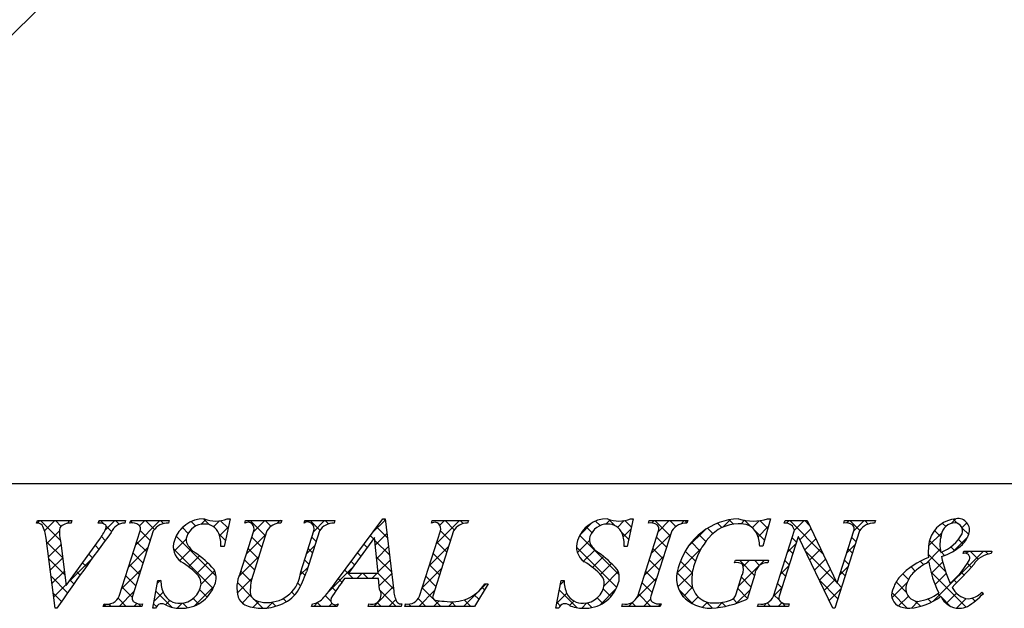
# Model space of a CAD drawing. Units: millimetres. Extents: x 1597 to 1894, y 1229 to 1439.
# Drawn here: x 1811 to 1840, y 1246 to 1264 of the extents above; entities that cross this region are included whole.
import ezdxf

# ---------------------------------------------------------------- set-up
doc = ezdxf.new("R2010")
doc.units = ezdxf.units.MM
for name, color, linetype in [('壁', 6, 'Continuous'), ('枠ライン', 9, 'Continuous'), ('枠文字', 4, 'Continuous')]:
    doc.layers.add(name, color=color, linetype=linetype)

msp = doc.modelspace()

# ---------------------------------------------------------------- linework, layer by layer
at = {"layer": '壁', "linetype": 'ByBlock', "lineweight": 0}
msp.add_line((1808.057, 1260.375), (1815.128, 1267.446), dxfattribs=at)
at = {"layer": '枠ライン'}
msp.add_line((1885.496, 1250.068), (1605.272, 1250.068), dxfattribs=at)
at = {"layer": '枠文字'}
for p, q in [((1811.706, 1248.912), (1811.729, 1248.985)), ((1811.729, 1248.985), (1812.746, 1248.985)), ((1812.746, 1248.985), (1812.722, 1248.912)), ((1813.525, 1248.912), (1813.549, 1248.985)), ((1813.549, 1248.985), (1814.332, 1248.985)), ((1814.332, 1248.985), (1814.309, 1248.912)), ((1814.458, 1248.912), (1814.481, 1248.985)), ((1814.481, 1248.985), (1815.62, 1248.985)), ((1815.62, 1248.985), (1815.597, 1248.912)), ((1817.411, 1249.038), (1817.234, 1248.224)), ((1817.33, 1249.038), (1817.411, 1249.038)), ((1817.848, 1248.912), (1817.871, 1248.985)), ((1817.871, 1248.985), (1818.934, 1248.985)), ((1818.934, 1248.985), (1818.91, 1248.912)), ((1819.595, 1248.912), (1819.618, 1248.985)), ((1819.618, 1248.985), (1820.505, 1248.985)), ((1820.505, 1248.985), (1820.482, 1248.912)), ((1820.548, 1247.196), (1821.914, 1249.038)), ((1821.914, 1249.038), (1821.99, 1249.038)), ((1821.99, 1249.038), (1822.239, 1246.901)), ((1823.353, 1248.912), (1823.376, 1248.985)), ((1823.376, 1248.985), (1824.439, 1248.985)), ((1824.439, 1248.985), (1824.415, 1248.912)), ((1829.303, 1249.038), (1829.126, 1248.224)), ((1829.222, 1249.038), (1829.303, 1249.038)), ((1829.748, 1248.912), (1829.771, 1248.985)), ((1829.771, 1248.985), (1830.91, 1248.985)), ((1830.91, 1248.985), (1830.887, 1248.912)), ((1833.346, 1249.038), (1833.121, 1248.228)), ((1833.266, 1249.038), (1833.346, 1249.038)), ((1833.757, 1248.912), (1833.78, 1248.985)), ((1833.78, 1248.985), (1834.434, 1248.985)), ((1834.434, 1248.985), (1835.31, 1247.146)), ((1835.512, 1248.912), (1835.535, 1248.985)), ((1835.535, 1248.985), (1836.445, 1248.985)), ((1836.445, 1248.985), (1836.421, 1248.912)), ((1814.144, 1246.76), (1814.758, 1248.679)), ((1815.148, 1248.679), (1814.534, 1246.76)), ((1817.707, 1247.421), (1818.11, 1248.679)), ((1818.5, 1248.679), (1818.088, 1247.395)), ((1819.494, 1247.475), (1819.88, 1248.679)), ((1820.048, 1248.679), (1819.662, 1247.475)), ((1823, 1246.76), (1823.615, 1248.679)), ((1824.004, 1248.679), (1823.39, 1246.76)), ((1829.433, 1246.76), (1830.048, 1248.679)), ((1830.438, 1248.679), (1829.823, 1246.76)), ((1833.439, 1246.76), (1834.06, 1248.702)), ((1834.06, 1248.702), (1834.042, 1248.74)), ((1835.976, 1248.679), (1835.247, 1246.401)), ((1835.317, 1247.146), (1835.808, 1248.679)), ((1812.251, 1246.401), (1811.988, 1248.469)), ((1812.58, 1247.069), (1813.558, 1248.431)), ((1821.676, 1248.488), (1820.9, 1247.437)), ((1821.783, 1247.437), (1821.676, 1248.488)), ((1834.166, 1248.507), (1833.607, 1246.76)), ((1834.174, 1248.507), (1834.166, 1248.507)), ((1835.189, 1246.401), (1834.174, 1248.507)), ((1812.422, 1248.319), (1812.58, 1247.069)), ((1817.234, 1248.224), (1817.139, 1248.224)), ((1829.126, 1248.224), (1829.031, 1248.224)), ((1833.121, 1248.228), (1833.033, 1248.228)), ((1832.293, 1247.743), (1832.316, 1247.815)), ((1832.316, 1247.815), (1833.291, 1247.815)), ((1833.291, 1247.815), (1833.268, 1247.743)), ((1839.03, 1248.01), (1839.054, 1248.083)), ((1839.054, 1248.083), (1839.879, 1248.083)), ((1839.879, 1248.083), (1839.856, 1248.01)), ((1821.786, 1247.28), (1820.785, 1247.28)), ((1820.9, 1247.437), (1821.783, 1247.437)), ((1821.82, 1246.955), (1821.786, 1247.28)), ((1832.337, 1246.829), (1832.519, 1247.398)), ((1832.89, 1247.398), (1832.658, 1246.672)), ((1815.133, 1246.401), (1815.281, 1247.223)), ((1815.281, 1247.223), (1815.369, 1247.223)), ((1825.019, 1247.12), (1824.623, 1246.454)), ((1824.923, 1247.12), (1825.019, 1247.12)), ((1827.024, 1246.401), (1827.173, 1247.223)), ((1827.173, 1247.223), (1827.261, 1247.223)), ((1835.31, 1247.146), (1835.317, 1247.146)), ((1839.586, 1246.878), (1839.629, 1246.836)), ((1812.301, 1246.401), (1812.251, 1246.401)), ((1813.671, 1246.454), (1813.694, 1246.527)), ((1814.81, 1246.454), (1813.671, 1246.454)), ((1814.833, 1246.527), (1814.81, 1246.454)), ((1815.217, 1246.401), (1815.133, 1246.401)), ((1819.817, 1246.454), (1819.84, 1246.527)), ((1820.574, 1246.454), (1819.817, 1246.454)), ((1820.597, 1246.527), (1820.574, 1246.454)), ((1821.484, 1246.454), (1821.507, 1246.527)), ((1822.458, 1246.454), (1821.484, 1246.454)), ((1822.482, 1246.527), (1822.458, 1246.454)), ((1822.566, 1246.454), (1822.589, 1246.527)), ((1824.623, 1246.454), (1822.566, 1246.454)), ((1827.109, 1246.401), (1827.024, 1246.401)), ((1828.961, 1246.454), (1828.984, 1246.527)), ((1830.1, 1246.454), (1828.961, 1246.454)), ((1830.123, 1246.527), (1830.1, 1246.454)), ((1832.97, 1246.454), (1832.993, 1246.527)), ((1833.88, 1246.454), (1832.97, 1246.454)), ((1833.903, 1246.527), (1833.88, 1246.454)), ((1835.247, 1246.401), (1835.189, 1246.401))]:
    msp.add_line(p, q, dxfattribs=at)
at = {"layer": '枠文字', "linetype": 'Continuous'}
for p, q in [((1811.731, 1248.911), (1811.804, 1248.985)), ((1812.402, 1248.404), (1811.821, 1248.985)), ((1811.943, 1248.681), (1812.246, 1248.985)), ((1812.434, 1248.814), (1812.263, 1248.985)), ((1812.606, 1248.902), (1812.688, 1248.985)), ((1812.736, 1248.953), (1812.705, 1248.985)), ((1813.538, 1248.951), (1813.572, 1248.985)), ((1813.685, 1248.888), (1813.589, 1248.985)), ((1813.728, 1248.698), (1814.014, 1248.985)), ((1814.141, 1248.874), (1814.031, 1248.985)), ((1814.545, 1248.912), (1814.479, 1248.978)), ((1814.629, 1248.273), (1815.34, 1248.985)), ((1814.743, 1248.83), (1814.898, 1248.985)), ((1815.179, 1248.721), (1814.915, 1248.985)), ((1815.447, 1248.895), (1815.357, 1248.985)), ((1816.554, 1248.873), (1816.7, 1249.019)), ((1816.807, 1248.861), (1816.629, 1249.038)), ((1816.925, 1248.802), (1817.098, 1248.975)), ((1817.351, 1248.758), (1817.13, 1248.98)), ((1817.941, 1248.934), (1817.991, 1248.985)), ((1818.455, 1248.538), (1818.008, 1248.985)), ((1818.102, 1248.653), (1818.433, 1248.985)), ((1818.618, 1248.817), (1818.45, 1248.985)), ((1818.791, 1248.9), (1818.875, 1248.985)), ((1818.924, 1248.953), (1818.892, 1248.985)), ((1819.716, 1248.942), (1819.759, 1248.985)), ((1820.062, 1248.699), (1819.776, 1248.985)), ((1819.873, 1248.657), (1820.201, 1248.985)), ((1820.314, 1248.888), (1820.218, 1248.985)), ((1821.604, 1248.62), (1821.994, 1249.009)), ((1821.998, 1248.972), (1821.932, 1249.038)), ((1823.494, 1248.3), (1824.179, 1248.985)), ((1823.599, 1248.847), (1823.737, 1248.985)), ((1824.025, 1248.713), (1823.754, 1248.985)), ((1824.283, 1248.897), (1824.196, 1248.985)), ((1828.322, 1248.835), (1828.189, 1248.969)), ((1828.493, 1248.879), (1828.622, 1249.009)), ((1828.768, 1248.832), (1828.574, 1249.025)), ((1828.84, 1248.785), (1829.038, 1248.982)), ((1829.25, 1248.792), (1829.056, 1248.986)), ((1829.85, 1248.911), (1829.924, 1248.985)), ((1830.392, 1248.534), (1829.941, 1248.985)), ((1830.043, 1248.662), (1830.366, 1248.985)), ((1830.559, 1248.808), (1830.383, 1248.985)), ((1830.711, 1248.887), (1830.808, 1248.985)), ((1830.89, 1248.919), (1830.825, 1248.985)), ((1831.933, 1248.784), (1832.16, 1249.011)), ((1832.258, 1248.877), (1832.13, 1249.005)), ((1832.482, 1248.891), (1832.583, 1248.992)), ((1832.79, 1248.787), (1832.585, 1248.992)), ((1832.807, 1248.774), (1833.013, 1248.98)), ((1833.267, 1248.752), (1833.036, 1248.983)), ((1833.826, 1248.909), (1833.901, 1248.985)), ((1834.904, 1247.999), (1833.918, 1248.985)), ((1834.06, 1248.701), (1834.343, 1248.985)), ((1834.502, 1248.843), (1834.36, 1248.985)), ((1835.597, 1248.912), (1835.669, 1248.985)), ((1835.982, 1248.688), (1835.686, 1248.985)), ((1835.81, 1248.684), (1836.111, 1248.985)), ((1836.231, 1248.882), (1836.128, 1248.985)), ((1838.675, 1248.897), (1838.816, 1249.038)), ((1838.863, 1248.901), (1838.736, 1249.028)), ((1812.009, 1248.306), (1812.382, 1248.678)), ((1813.915, 1248.659), (1813.758, 1248.815)), ((1815.059, 1248.399), (1814.764, 1248.694)), ((1815.911, 1248.671), (1816.09, 1248.851)), ((1816.177, 1248.607), (1816.005, 1248.778)), ((1816.403, 1248.822), (1816.268, 1248.957)), ((1817.106, 1248.541), (1817.358, 1248.793)), ((1822.056, 1248.472), (1821.734, 1248.795)), ((1823.374, 1248.922), (1823.361, 1248.935)), ((1823.911, 1248.386), (1823.615, 1248.681)), ((1827.73, 1248.559), (1828.095, 1248.924)), ((1828.084, 1248.632), (1827.918, 1248.797)), ((1829.006, 1248.509), (1829.239, 1248.741)), ((1830.913, 1248.206), (1831.413, 1248.706)), ((1831.652, 1248.599), (1831.493, 1248.758)), ((1831.917, 1248.776), (1831.788, 1248.905)), ((1832.985, 1248.51), (1833.282, 1248.807)), ((1834.218, 1248.417), (1834.548, 1248.747)), ((1838.375, 1248.506), (1838.185, 1248.695)), ((1838.517, 1248.805), (1838.417, 1248.906)), ((1838.995, 1248.775), (1839.142, 1248.922)), ((1839.195, 1248.569), (1839, 1248.765)), ((1813.731, 1248.401), (1813.618, 1248.513)), ((1815.753, 1248.072), (1816.12, 1248.439)), ((1816.998, 1247.343), (1815.819, 1248.523)), ((1817.272, 1248.395), (1817.096, 1248.571)), ((1817.894, 1248.003), (1818.468, 1248.577)), ((1818.348, 1248.203), (1818.053, 1248.498)), ((1819.949, 1248.37), (1819.822, 1248.497)), ((1821.643, 1248.443), (1821.546, 1248.541)), ((1822.115, 1247.972), (1821.685, 1248.401)), ((1821.698, 1248.272), (1822.04, 1248.614)), ((1827.655, 1248.041), (1828.012, 1248.398)), ((1828.884, 1247.39), (1827.725, 1248.549)), ((1829.171, 1248.429), (1828.959, 1248.641)), ((1829.834, 1248.011), (1830.408, 1248.585)), ((1830.285, 1248.199), (1829.989, 1248.494)), ((1831.445, 1248.365), (1831.238, 1248.571)), ((1833.171, 1248.406), (1832.909, 1248.668)), ((1834.115, 1248.346), (1833.987, 1248.474)), ((1834.362, 1248.119), (1834.69, 1248.448)), ((1835.873, 1248.356), (1835.746, 1248.483)), ((1838.013, 1248.235), (1838.402, 1248.624)), ((1838.371, 1248.067), (1838.039, 1248.4)), ((1838.743, 1248.081), (1839.171, 1248.509)), ((1839.025, 1248.297), (1838.892, 1248.43)), ((1812.477, 1247.887), (1812.002, 1248.362)), ((1812.059, 1247.913), (1812.427, 1248.282)), ((1813.544, 1248.146), (1813.433, 1248.256)), ((1814.421, 1247.623), (1814.994, 1248.197)), ((1814.952, 1248.064), (1814.656, 1248.359)), ((1816.913, 1246.987), (1815.737, 1248.162)), ((1815.925, 1247.802), (1816.262, 1248.139)), ((1817.231, 1248.224), (1817.235, 1248.228)), ((1818.24, 1247.869), (1817.945, 1248.164)), ((1819.665, 1248.006), (1819.912, 1248.253)), ((1819.842, 1248.035), (1819.715, 1248.162)), ((1821.456, 1248.189), (1821.358, 1248.287)), ((1821.739, 1247.871), (1822.086, 1248.218)), ((1823.285, 1247.649), (1823.858, 1248.222)), ((1823.803, 1248.051), (1823.509, 1248.346)), ((1828.818, 1247.014), (1827.627, 1248.205)), ((1827.84, 1247.784), (1828.175, 1248.119)), ((1830.177, 1247.864), (1829.882, 1248.16)), ((1830.589, 1247.439), (1831.306, 1248.157)), ((1831.271, 1248.096), (1831.02, 1248.347)), ((1833.852, 1248.052), (1834.1, 1248.299)), ((1834.008, 1248.011), (1833.88, 1248.139)), ((1834.505, 1247.821), (1834.833, 1248.148)), ((1835.602, 1248.033), (1835.849, 1248.28)), ((1835.766, 1248.021), (1835.638, 1248.148)), ((1837.94, 1247.72), (1838.359, 1248.139)), ((1838.778, 1248.103), (1838.67, 1248.21)), ((1812.541, 1247.381), (1812.066, 1247.855)), ((1812.109, 1247.521), (1812.477, 1247.889)), ((1812.682, 1247.211), (1813.35, 1247.878)), ((1813.358, 1247.89), (1813.249, 1247.999)), ((1814.844, 1247.729), (1814.549, 1248.024)), ((1816.188, 1247.623), (1816.51, 1247.944)), ((1817.674, 1247.341), (1818.259, 1247.926)), ((1818.133, 1247.534), (1817.838, 1247.829)), ((1819.735, 1247.7), (1819.607, 1247.827)), ((1821.268, 1247.935), (1821.169, 1248.033)), ((1822.173, 1247.472), (1821.735, 1247.909)), ((1821.78, 1247.47), (1822.132, 1247.822)), ((1823.696, 1247.716), (1823.401, 1248.011)), ((1828.103, 1247.606), (1828.425, 1247.927)), ((1829.626, 1247.361), (1830.2, 1247.935)), ((1830.07, 1247.529), (1829.775, 1247.825)), ((1831.135, 1247.79), (1830.838, 1248.087)), ((1832.408, 1247.049), (1833.174, 1247.815)), ((1832.881, 1247.37), (1832.436, 1247.815)), ((1832.545, 1247.628), (1832.732, 1247.815)), ((1833.03, 1247.663), (1832.878, 1247.815)), ((1835.306, 1247.155), (1834.38, 1248.081)), ((1834.649, 1247.522), (1834.975, 1247.849)), ((1835.659, 1247.686), (1835.531, 1247.814)), ((1838.512, 1247.484), (1838.003, 1247.994)), ((1838.162, 1246.616), (1839.629, 1248.083)), ((1838.485, 1247.954), (1838.389, 1248.049)), ((1839.123, 1248.019), (1839.187, 1248.083)), ((1839.476, 1247.846), (1839.239, 1248.083)), ((1839.769, 1247.996), (1839.681, 1248.083)), ((1813.173, 1247.633), (1813.064, 1247.742)), ((1814.213, 1246.974), (1814.786, 1247.547)), ((1814.737, 1247.394), (1814.442, 1247.69)), ((1816.422, 1247.415), (1816.747, 1247.74)), ((1819.483, 1247.382), (1819.703, 1247.603)), ((1820.31, 1246.884), (1821.005, 1247.579)), ((1821.039, 1247.28), (1820.793, 1247.526)), ((1821.08, 1247.68), (1820.981, 1247.779)), ((1823.077, 1246.999), (1823.65, 1247.572)), ((1823.589, 1247.381), (1823.294, 1247.676)), ((1828.335, 1247.395), (1828.66, 1247.721)), ((1831.043, 1247.44), (1830.697, 1247.787)), ((1833.645, 1247.402), (1833.892, 1247.649)), ((1833.901, 1247.676), (1833.773, 1247.804)), ((1834.793, 1247.224), (1835.118, 1247.55)), ((1835.393, 1247.383), (1835.641, 1247.63)), ((1837.618, 1247.494), (1837.495, 1247.618)), ((1837.874, 1247.681), (1837.768, 1247.787)), ((1838.094, 1247.432), (1838.43, 1247.768)), ((1839.272, 1247.608), (1839.156, 1247.724)), ((1812.621, 1246.858), (1812.131, 1247.349)), ((1812.159, 1247.129), (1812.526, 1247.497)), ((1812.805, 1247.117), (1812.694, 1247.228)), ((1812.988, 1247.376), (1812.879, 1247.485)), ((1814.63, 1247.059), (1814.335, 1247.355)), ((1816.557, 1247.108), (1816.956, 1247.508)), ((1817.624, 1246.849), (1818.055, 1247.281)), ((1818.035, 1247.19), (1817.731, 1247.494)), ((1819.626, 1247.367), (1819.5, 1247.493)), ((1820.708, 1247.169), (1820.605, 1247.272)), ((1821.148, 1247.28), (1821.305, 1247.437)), ((1821.481, 1247.28), (1821.324, 1247.437)), ((1821.59, 1247.28), (1821.747, 1247.437)), ((1822.231, 1246.971), (1821.766, 1247.437)), ((1821.81, 1247.058), (1822.178, 1247.426)), ((1823.482, 1247.046), (1823.187, 1247.342)), ((1828.442, 1247.061), (1828.86, 1247.479)), ((1829.39, 1246.683), (1829.991, 1247.284)), ((1829.963, 1247.195), (1829.667, 1247.49)), ((1831.062, 1246.98), (1830.59, 1247.451)), ((1830.621, 1247.03), (1831.046, 1247.455)), ((1832.774, 1247.035), (1832.493, 1247.316)), ((1833.794, 1247.342), (1833.666, 1247.469)), ((1835.337, 1246.682), (1834.791, 1247.228)), ((1834.936, 1246.926), (1835.261, 1247.25)), ((1835.552, 1247.351), (1835.424, 1247.479)), ((1837.421, 1247.25), (1837.254, 1247.416)), ((1839.119, 1246.436), (1838.083, 1247.471)), ((1838.203, 1247.099), (1838.532, 1247.428)), ((1838.843, 1247.153), (1838.76, 1247.237)), ((1839.06, 1247.378), (1838.972, 1247.467)), ((1812.209, 1246.737), (1812.576, 1247.105)), ((1814.523, 1246.725), (1814.228, 1247.02)), ((1815.267, 1247.144), (1815.346, 1247.223)), ((1815.37, 1247.204), (1815.351, 1247.223)), ((1816.362, 1246.472), (1816.94, 1247.049)), ((1816.734, 1246.724), (1816.516, 1246.942)), ((1818.058, 1246.725), (1817.626, 1247.158)), ((1819.492, 1247.059), (1819.408, 1247.143)), ((1820.53, 1246.905), (1820.416, 1247.018)), ((1821.649, 1246.454), (1822.224, 1247.03)), ((1823.396, 1246.691), (1823.08, 1247.007)), ((1824.3, 1246.454), (1824.966, 1247.12)), ((1824.913, 1246.941), (1824.843, 1247.011)), ((1827.647, 1246.417), (1827.122, 1246.942)), ((1827.15, 1247.095), (1827.262, 1247.206)), ((1828.325, 1246.502), (1828.801, 1246.978)), ((1828.645, 1246.744), (1828.418, 1246.971)), ((1829.856, 1246.86), (1829.56, 1247.155)), ((1831.074, 1246.525), (1830.65, 1246.95)), ((1830.774, 1246.741), (1831.05, 1247.017)), ((1832.348, 1246.547), (1832.746, 1246.945)), ((1832.667, 1246.7), (1832.386, 1246.981)), ((1833.437, 1246.752), (1833.684, 1246.999)), ((1833.686, 1247.007), (1833.559, 1247.134)), ((1835.08, 1246.628), (1835.433, 1246.981)), ((1835.444, 1247.016), (1835.315, 1247.146)), ((1836.934, 1246.714), (1837.381, 1247.161)), ((1837.362, 1246.867), (1837.054, 1247.175)), ((1812.439, 1246.599), (1812.195, 1246.843)), ((1814.351, 1246.454), (1814.11, 1246.696)), ((1814.136, 1246.454), (1814.578, 1246.897)), ((1815.17, 1246.605), (1815.439, 1246.874)), ((1815.704, 1246.427), (1815.225, 1246.907)), ((1816.485, 1246.53), (1816.328, 1246.687)), ((1817.835, 1246.506), (1817.683, 1246.658)), ((1817.77, 1246.553), (1818.019, 1246.802)), ((1818.382, 1246.401), (1818.131, 1246.653)), ((1819.073, 1246.594), (1818.98, 1246.687)), ((1819.316, 1246.793), (1819.23, 1246.879)), ((1820.386, 1246.607), (1820.219, 1246.774)), ((1822.306, 1246.454), (1821.84, 1246.92)), ((1822.091, 1246.454), (1822.297, 1246.661)), ((1823.19, 1246.454), (1822.961, 1246.684)), ((1822.974, 1246.454), (1823.442, 1246.922)), ((1823.632, 1246.454), (1823.435, 1246.651)), ((1824.516, 1246.454), (1824.319, 1246.651)), ((1824.748, 1246.664), (1824.613, 1246.799)), ((1827.052, 1246.555), (1827.343, 1246.845)), ((1828.404, 1246.544), (1828.242, 1246.706)), ((1829.819, 1246.454), (1829.453, 1246.821)), ((1829.604, 1246.454), (1829.814, 1246.665)), ((1831.026, 1246.551), (1831.214, 1246.739)), ((1832.371, 1246.555), (1832.247, 1246.678)), ((1833.602, 1246.649), (1833.452, 1246.799)), ((1837.383, 1246.403), (1836.926, 1246.86)), ((1837.13, 1246.468), (1837.419, 1246.757)), ((1838.091, 1246.579), (1837.993, 1246.678)), ((1838.367, 1246.746), (1838.282, 1246.831)), ((1838.647, 1246.466), (1838.39, 1246.723)), ((1838.531, 1246.543), (1838.834, 1246.846)), ((1838.836, 1246.406), (1839.118, 1246.688)), ((1839.385, 1246.612), (1839.298, 1246.699)), ((1839.616, 1246.822), (1839.574, 1246.865)), ((1813.694, 1246.454), (1813.758, 1246.519)), ((1813.909, 1246.454), (1813.841, 1246.523)), ((1814.577, 1246.454), (1814.666, 1246.543)), ((1814.793, 1246.454), (1814.717, 1246.531)), ((1815.241, 1246.449), (1815.157, 1246.532)), ((1815.508, 1246.501), (1815.636, 1246.629)), ((1815.853, 1246.404), (1815.999, 1246.55)), ((1816.159, 1246.414), (1816.021, 1246.553)), ((1818.085, 1246.426), (1818.257, 1246.599)), ((1818.51, 1246.409), (1818.687, 1246.587)), ((1818.765, 1246.46), (1818.645, 1246.58)), ((1819.881, 1246.454), (1820.014, 1246.588)), ((1820.097, 1246.454), (1819.98, 1246.571)), ((1820.323, 1246.454), (1820.418, 1246.549)), ((1820.538, 1246.454), (1820.484, 1246.508)), ((1821.864, 1246.454), (1821.75, 1246.569)), ((1822.582, 1246.504), (1822.603, 1246.525)), ((1822.748, 1246.454), (1822.68, 1246.522)), ((1823.416, 1246.454), (1823.58, 1246.618)), ((1823.858, 1246.454), (1823.994, 1246.59)), ((1824.074, 1246.454), (1823.939, 1246.589)), ((1827.151, 1246.471), (1827.055, 1246.567)), ((1827.424, 1246.485), (1827.553, 1246.614)), ((1827.783, 1246.402), (1827.938, 1246.557)), ((1828.085, 1246.42), (1827.947, 1246.558)), ((1829.162, 1246.454), (1829.3, 1246.593)), ((1829.377, 1246.454), (1829.263, 1246.569)), ((1830.045, 1246.454), (1830.118, 1246.527)), ((1831.346, 1246.429), (1831.494, 1246.578)), ((1831.639, 1246.403), (1831.45, 1246.591)), ((1831.775, 1246.416), (1831.934, 1246.575)), ((1832.025, 1246.458), (1831.912, 1246.571)), ((1833.139, 1246.454), (1833.237, 1246.553)), ((1833.355, 1246.454), (1833.25, 1246.559)), ((1833.581, 1246.454), (1833.688, 1246.562)), ((1833.797, 1246.454), (1833.69, 1246.561)), ((1837.51, 1246.406), (1837.71, 1246.605)), ((1837.771, 1246.458), (1837.608, 1246.621))]:
    msp.add_line(p, q, dxfattribs=at)
at = {"layer": '枠文字'}
for centre, radius, start, end in [((1816.648, 1248.113), 0.925, 89.936, 161.953), ((1816.99, 1249.829), 0.861, 246.72, 293.28), ((1828.541, 1248.113), 0.926, 89.926, 161.942), ((1828.882, 1249.829), 0.861, 246.72, 293.28), ((1832.494, 1247.125), 1.916, 92.627, 162.147), ((1832.836, 1250.323), 1.354, 251.484, 288.516), ((1838.885, 1248.157), 0.883, 93.908, 161.964), ((1838.881, 1248.703), 0.34, 338.736, 99.533), ((1811.715, 1248.69), 0.222, 47.09, 92.33), ((1811.023, 1248.374), 0.969, 5.611, 29.587), ((1813.469, 1248.619), 1.089, 171.986, 195.962), ((1812.697, 1248.511), 0.402, 86.374, 139.707), ((1813.538, 1248.447), 0.465, 69.69, 91.624), ((1812.164, 1249.5), 1.757, 322.513, 334.648), ((1813.66, 1248.79), 0.101, 335.14, 66.854), ((1814.323, 1248.456), 0.456, 91.766, 156.666), ((1814.503, 1248.489), 0.425, 58.833, 96.087), ((1814.616, 1248.741), 0.155, 336.347, 46.285), ((1815.579, 1248.398), 0.515, 87.914, 146.855), ((1816.649, 1248.337), 0.545, 89.57, 160.964), ((1816.671, 1248.437), 0.445, 21.738, 92.301), ((1817.936, 1248.748), 0.186, 338.287, 118.409), ((1818.894, 1248.462), 0.45, 87.955, 151.161), ((1819.699, 1248.749), 0.194, 338.853, 122.621), ((1820.465, 1248.423), 0.489, 88.014, 148.452), ((1823.441, 1248.748), 0.186, 338.287, 118.409), ((1824.399, 1248.462), 0.45, 87.955, 151.161), ((1828.541, 1248.336), 0.545, 89.552, 160.946), ((1828.563, 1248.436), 0.445, 21.745, 92.308), ((1829.794, 1248.492), 0.422, 58.704, 96.181), ((1829.905, 1248.741), 0.156, 336.569, 46.09), ((1830.868, 1248.4), 0.512, 87.843, 146.998), ((1832.396, 1247.775), 1.111, 90.027, 141.185), ((1832.471, 1248.349), 0.541, 30.053, 98.11), ((1833.78, 1248.628), 0.285, 23.197, 94.591), ((1835.555, 1248.493), 0.421, 58.69, 95.944), ((1835.665, 1248.741), 0.156, 336.441, 45.753), ((1836.403, 1248.405), 0.508, 87.917, 147.286), ((1838.8, 1248.499), 0.417, 89.91, 172.536), ((1838.777, 1248.679), 0.238, 339.2, 84.357), ((1892.952, 1190.27), 98.261, 143.559, 145.164), ((1816.271, 1248.212), 0.536, 159.516, 235.449), ((1816.418, 1248.42), 0.299, 161.545, 207.886), ((1816.265, 1248.291), 0.876, 355.62, 20.729), ((1828.163, 1248.212), 0.536, 159.527, 235.46), ((1828.311, 1248.42), 0.3, 161.723, 207.844), ((1828.157, 1248.291), 0.876, 355.604, 20.713), ((1833.155, 1247.073), 2.144, 139.311, 163.514), ((1832.034, 1248.197), 1, 1.74, 25.036), ((1839.874, 1248.033), 1.872, 167.749, 184.222), ((1839.358, 1248.279), 1.01, 164.286, 193.463), ((1837.931, 1249.178), 1.218, 291.459, 331.386), ((1838.518, 1248.802), 0.715, 313.403, 341.903), ((1816.801, 1248.666), 0.754, 210.83, 236.618), ((1828.693, 1248.667), 0.754, 210.88, 236.668), ((1837.893, 1249.483), 1.64, 287.805, 312.914), ((1814.385, 1245.242), 3.437, 42.033, 54.397), ((1826.278, 1245.243), 3.436, 42.019, 54.383), ((1838.817, 1245.791), 2.255, 111.044, 136.832), ((1842.225, 1248.716), 3.912, 191.711, 203.846), ((1836.968, 1249.099), 2.584, 310.522, 330.411), ((1839.089, 1247.883), 0.14, 334.644, 114.612), ((1839.92, 1247.34), 0.673, 95.429, 148.762), ((1814.907, 1245.941), 2.114, 42.078, 59.918), ((1816.481, 1247.3), 0.518, 337.25, 27.971), ((1826.8, 1245.941), 2.114, 42.072, 59.912), ((1828.375, 1247.301), 0.516, 337.133, 28.072), ((1831.524, 1247.308), 0.945, 154.676, 215.328), ((1832.571, 1247.209), 1.545, 162.175, 180.471), ((1832.347, 1247.455), 0.293, 50.281, 100.566), ((1832.1, 1247.561), 0.45, 338.818, 15.402), ((1833.259, 1247.373), 0.37, 88.65, 176.053), ((1838.996, 1245.872), 2.129, 117.193, 132.754), ((1841.154, 1248.253), 3.169, 188.85, 206.234), ((1829.138, 1256.758), 13.654, 314.481, 318.377), ((1816.176, 1247.123), 0.381, 358.266, 37.971), ((1818.609, 1246.998), 0.997, 154.881, 195.919), ((1819.705, 1246.864), 1.702, 161.834, 179.446), ((1818.518, 1247.551), 0.979, 268.139, 355.542), ((1817.124, 1248.272), 2.66, 328.836, 342.57), ((1835.399, 1237.071), 17.827, 145.064, 147.356), ((1828.068, 1247.123), 0.381, 358.261, 37.966), ((1837.82, 1246.726), 0.888, 136.854, 161.737), ((1838.177, 1246.855), 0.853, 137.195, 162.531), ((1816.323, 1247.23), 0.954, 180.426, 204.629), ((1815.983, 1247.428), 1.029, 266.908, 341.404), ((1815.93, 1247.176), 0.63, 271.276, 354.102), ((1814.752, 1251.373), 7.145, 319.401, 324.214), ((1821.585, 1246.799), 0.282, 254.077, 33.583), ((1823.945, 1247.756), 1.167, 259.088, 326.935), ((1828.215, 1247.23), 0.954, 180.462, 204.665), ((1827.877, 1247.426), 1.027, 266.805, 341.506), ((1827.822, 1247.176), 0.63, 271.276, 354.102), ((1831.658, 1247.188), 0.632, 179.278, 274.468), ((1837.308, 1246.806), 0.386, 149.051, 237.243), ((1837.728, 1246.987), 0.386, 161.257, 264.75), ((1839.281, 1247.318), 0.651, 207.644, 260.76), ((1813.779, 1246.914), 0.396, 257.685, 337.084), ((1814.676, 1246.698), 0.156, 156.569, 226.09), ((1815.916, 1247.058), 0.512, 206.102, 273.109), ((1818.053, 1246.877), 0.43, 200.7, 247.92), ((1818.301, 1246.896), 0.298, 183.044, 239.62), ((1818.478, 1247.569), 1.143, 290.606, 323.832), ((1819.747, 1247.072), 0.553, 279.711, 320.971), ((1820.52, 1246.643), 0.139, 161.295, 303.705), ((1822.965, 1246.949), 0.728, 183.735, 211.784), ((1822.653, 1246.893), 0.372, 260.021, 339.013), ((1823.475, 1246.731), 0.0893, 161.021, 261.34), ((1827.808, 1247.058), 0.512, 206.106, 273.114), ((1829.068, 1246.914), 0.396, 257.703, 337.102), ((1829.965, 1246.698), 0.155, 156.347, 226.285), ((1831.601, 1247.578), 1.178, 223.946, 270.286), ((1831.418, 1249.305), 2.911, 273.733, 295.213), ((1832.118, 1246.857), 0.22, 282.575, 352.721), ((1833.076, 1246.913), 0.395, 257.985, 337.181), ((1833.749, 1246.698), 0.155, 156.385, 225.906), ((1837.283, 1248.228), 1.836, 275.557, 306.536), ((1837.528, 1247.907), 1.314, 277.199, 306.601), ((1838.916, 1246.992), 0.591, 203.872, 270.037), ((1837.874, 1248.508), 2.425, 301.982, 316.401), ((1839.123, 1247.299), 0.625, 274.889, 317.7), ((1814.788, 1246.947), 0.422, 238.703, 276.18), ((1815.4, 1246.34), 0.193, 49.375, 161.784), ((1815.934, 1247.409), 1.008, 246.122, 269.645), ((1818.349, 1247.787), 1.386, 250.74, 270.402), ((1818.449, 1247.263), 0.691, 244.38, 273.106), ((1818.352, 1247.856), 1.455, 270.258, 291.283), ((1822.464, 1246.725), 0.198, 233.505, 275.208), ((1823.7, 1247.499), 0.889, 254.438, 271.594), ((1827.292, 1246.34), 0.193, 49.369, 161.778), ((1827.826, 1247.408), 1.008, 246.118, 269.641), ((1830.078, 1246.95), 0.425, 238.832, 276.086), ((1831.732, 1247.725), 1.167, 268.797, 291.866), ((1833.86, 1246.945), 0.42, 238.681, 275.936), ((1837.449, 1247.196), 0.795, 243.882, 270.801), ((1838.919, 1246.989), 0.588, 269.818, 294.021)]:
    msp.add_arc(centre, radius, start, end, dxfattribs=at)

doc.saveas('drawing.dxf')
